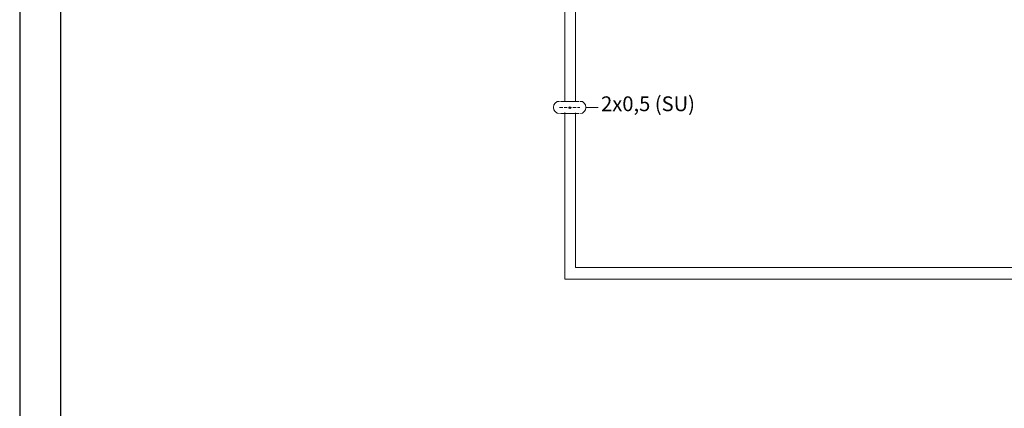
# Model space of a CAD drawing. Units: millimetres. Extents: x -129 to 2067, y -281 to 192.
# Drawn here: x 298 to 371, y 66 to 95 of the extents above; entities that cross this region are included whole.
import ezdxf

# ---------------------------------------------------------------- set-up
doc = ezdxf.new("R2010")
doc.units = ezdxf.units.MM
doc.linetypes.add('PDF_IMPORT', pattern=[1, 0.8, -0.2])
for name, color, linetype in [('KEHYS', 7, 'Continuous'), ('PDF14_Geometry', 7, 'Continuous'), ('PDF14_Text', 7, 'Continuous')]:
    doc.layers.add(name, color=color, linetype=linetype)
doc.styles.add('PDF ProximaNova', font='arial.ttf')

# ---------------------------------------------------------------- blocks, each defined once
blk = doc.blocks.new('MAGISYFRAME')
at = {"color": 0, "linetype": 'ByBlock', "lineweight": -2}
for points in [[(0, 0), (279, 0), (279, 192.2), (0, 192.2)], [(3, 3), (276, 3), (276, 189.2), (3, 189.2)]]:
    blk.add_lwpolyline(points, close=True, dxfattribs=at)
at = {"color": 1}
for tag, p, flags in [('P_RTOP', (276, 189.2), 3), ('P_FPAGENMB', (13.058, 51.484), 1), ('P_LBOT', (3, 3), 3)]:
    blk.add_attdef(tag, p, '', height=2.5, dxfattribs=dict(at, flags=flags))

msp = doc.modelspace()

# ---------------------------------------------------------------- linework, layer by layer
at = {"layer": 'PDF14_Geometry', "lineweight": 9}
for points in [[(338.191, 105.788), (338.191, 105.118), (338.191, 95.487), (338.191, 88.666)], [(340.873, 105.434), (338.979, 105.434), (338.979, 95.487), (338.979, 88.666)], [(338.191, 87.846), (338.191, 75.562), (377.642, 75.562)], [(338.61, 88.269), (338.478, 88.137)], [(338.497, 88.269), (338.629, 88.137)], [(338.497, 88.213), (338.629, 88.213)], [(338.554, 88.269), (338.554, 88.137)], [(338.979, 87.824), (338.979, 76.433), (376.975, 76.433)]]:
    msp.add_lwpolyline(points, dxfattribs=at)
at = {"layer": 'PDF14_Geometry', "lineweight": 20}
for points in [[(337.81, 88.666), (337.64, 88.647), (337.488, 88.534), (337.394, 88.402), (337.356, 88.212), (337.394, 88.042), (337.488, 87.91), (337.64, 87.796), (337.81, 87.777)], [(337.884, 88.666), (339.224, 88.666)], [(339.298, 87.778), (339.487, 87.796), (339.619, 87.91), (339.714, 88.042), (339.751, 88.213), (339.714, 88.402), (339.619, 88.534), (339.487, 88.648), (339.298, 88.666)], [(339.751, 88.213), (340.659, 88.213)], [(337.884, 87.778), (339.224, 87.778)]]:
    msp.add_lwpolyline(points, dxfattribs=at)
at = {"layer": 'PDF14_Geometry', "linetype": 'PDF_IMPORT', "lineweight": 9, "ltscale": 0.283611}
msp.add_lwpolyline([(337.81, 88.213), (339.298, 88.213)], dxfattribs=at)

# ---------------------------------------------------------------- block references
at = {"layer": 'KEHYS'}
msp.add_blockref('MAGISYFRAME', (298, 0), dxfattribs=at)

# ---------------------------------------------------------------- texts
at = {"layer": 'PDF14_Text', "insert": (340.867, 88.347), "char_height": 1.0892, "attachment_point": 4, "style": 'PDF ProximaNova'}
msp.add_mtext('2x0,5 (SU)', dxfattribs=at)

doc.saveas('drawing.dxf')
